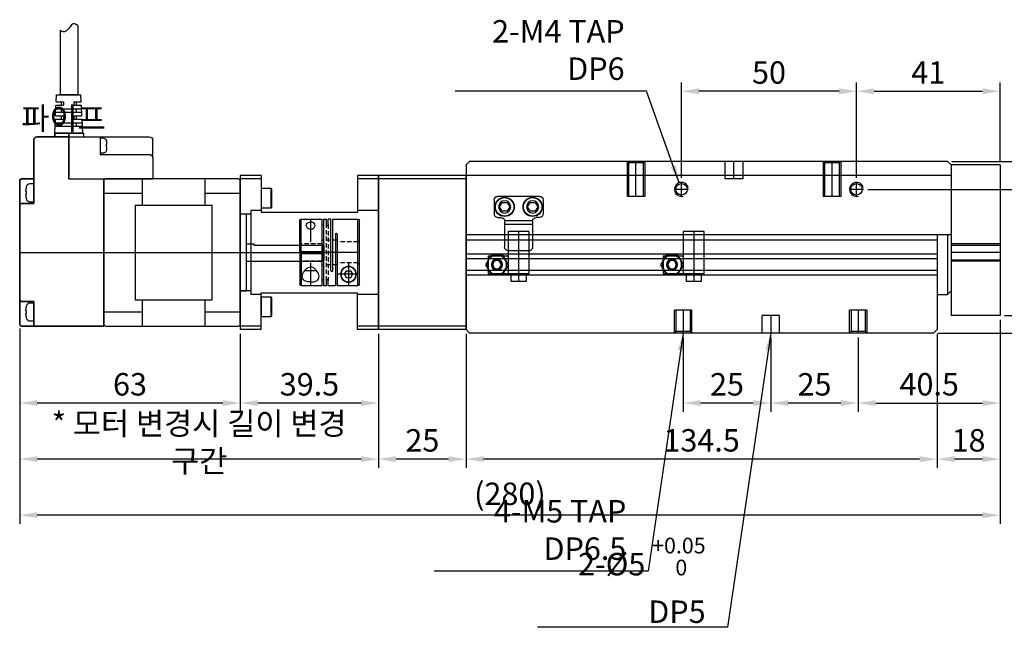
# Model space of a CAD drawing. Units: millimetres. Extents: x 0 to 10040, y 0 to 2429.
# Drawn here: x 7515 to 7796, y 855 to 1029 of the extents above; entities that cross this region are included whole.
import ezdxf
from ezdxf.lldxf.tags import DXFTag

# ---------------------------------------------------------------- set-up
doc = ezdxf.new("R2010")
doc.units = ezdxf.units.MM
doc.header["$LTSCALE"] = 10
doc.linetypes.add('HIDDEN2', pattern=[0.1875, 0.125, -0.0625])
for name, color, linetype in [('1', 1, 'CENTER'), ('2', 2, 'HIDDEN'), ('3', 6, 'PHANTOM'), ('6', 4, 'PHANTOM'), ('CENTER', 1, 'CENTER'), ('RD', 3, 'Continuous'), ('THIN', 3, 'Continuous')]:
    doc.layers.add(name, color=color, linetype=linetype)
doc.layers.add('Visible (ISO)', color=7, linetype='Continuous', lineweight=50)
doc.styles.add('KNLMECA', font='gulim.ttc', dxfattribs={"width": 0.8})
doc.styles.get("Standard").update_dxf_attribs({"font": 'gulim.ttc'})
tags = doc.linetypes.add('CENTER', pattern=[2, 1.25, -0.25, 0.25, -0.25]).pattern_tags.tags
tags[10:11] = [DXFTag(74, 4), DXFTag(75, 0), DXFTag(340, '0'), DXFTag(46, 1.0), DXFTag(50, 0.0), DXFTag(44, 0.0), DXFTag(45, 0.0)]
tags[8:9] = [DXFTag(74, 4), DXFTag(75, 0), DXFTag(340, '0'), DXFTag(46, 1.0), DXFTag(50, 0.0), DXFTag(44, 0.0), DXFTag(45, 0.0)]
tags[6:7] = [DXFTag(74, 4), DXFTag(75, 0), DXFTag(340, '0'), DXFTag(46, 1.0), DXFTag(50, 0.0), DXFTag(44, 0.0), DXFTag(45, 0.0)]
tags[4:5] = [DXFTag(74, 4), DXFTag(75, 0), DXFTag(340, '0'), DXFTag(46, 1.0), DXFTag(50, 0.0), DXFTag(44, 0.0), DXFTag(45, 0.0)]
tags = doc.linetypes.add('HIDDEN', pattern=[0.375, 0.25, -0.125]).pattern_tags.tags
tags[6:7] = [DXFTag(74, 4), DXFTag(75, 0), DXFTag(340, '0'), DXFTag(46, 1.0), DXFTag(50, 0.0), DXFTag(44, 0.0), DXFTag(45, 0.0)]
tags[4:5] = [DXFTag(74, 4), DXFTag(75, 0), DXFTag(340, '0'), DXFTag(46, 1.0), DXFTag(50, 0.0), DXFTag(44, 0.0), DXFTag(45, 0.0)]
tags = doc.linetypes.add('PHANTOM', pattern=[2.5, 1.25, -0.25, 0.25, -0.25, 0.25, -0.25]).pattern_tags.tags
tags[14:15] = [DXFTag(74, 4), DXFTag(75, 0), DXFTag(340, '0'), DXFTag(46, 1.0), DXFTag(50, 0.0), DXFTag(44, 0.0), DXFTag(45, 0.0)]
tags[12:13] = [DXFTag(74, 4), DXFTag(75, 0), DXFTag(340, '0'), DXFTag(46, 1.0), DXFTag(50, 0.0), DXFTag(44, 0.0), DXFTag(45, 0.0)]
tags[10:11] = [DXFTag(74, 4), DXFTag(75, 0), DXFTag(340, '0'), DXFTag(46, 1.0), DXFTag(50, 0.0), DXFTag(44, 0.0), DXFTag(45, 0.0)]
tags[8:9] = [DXFTag(74, 4), DXFTag(75, 0), DXFTag(340, '0'), DXFTag(46, 1.0), DXFTag(50, 0.0), DXFTag(44, 0.0), DXFTag(45, 0.0)]
tags[6:7] = [DXFTag(74, 4), DXFTag(75, 0), DXFTag(340, '0'), DXFTag(46, 1.0), DXFTag(50, 0.0), DXFTag(44, 0.0), DXFTag(45, 0.0)]
tags[4:5] = [DXFTag(74, 4), DXFTag(75, 0), DXFTag(340, '0'), DXFTag(46, 1.0), DXFTag(50, 0.0), DXFTag(44, 0.0), DXFTag(45, 0.0)]
doc.dimstyles.new('Actuator', dxfattribs={"dimtxt": 2.5, "dimasz": 2.5, "dimexe": 1.25, "dimexo": 0.625, "dimtad": 1, "dimtxsty": 'Standard', "dimcen": 2.5, "dimclrd": 115, "dimclre": 115, "dimclrt": 115, "dimadec": 0, "dimazin": 2, "dimtfac": 1, "dimtmove": 0, "dimatfit": 3, "dimfxl": 0, "dimarcsym": 0})
doc.dimstyles.new('Actuator$0', dxfattribs={"dimtxt": 2.5, "dimasz": 2.5, "dimexe": 1.25, "dimexo": 0.625, "dimtad": 1, "dimtxsty": 'Standard', "dimcen": 2.5, "dimclrd": 115, "dimclre": 115, "dimclrt": 115, "dimadec": 0, "dimazin": 2, "dimtfac": 1, "dimtmove": 0, "dimatfit": 3, "dimfxl": 0, "dimarcsym": 0})

# ---------------------------------------------------------------- blocks, each defined once
blk = doc.blocks.new('A$C24157854')
for p, q in [((0, 2.3), (0, 14.3)), ((0, 14.3), (6, 14.3)), ((6, 14.3), (6, 2.3)), ((11.7, 7.3), (6, 7.3)), ((11.7, 7.3), (11.7, 2.3)), ((11.7, 2.3), (0, 2.3)), ((0.9, 2.3), (0.9, 0)), ((0.9, 0), (5.1, 0)), ((5.1, 0), (5.1, 2.3))]:
    blk.add_line(p, q)
blk.add_circle((9.2, 4.8), 1.6)
at = {"layer": '1'}
blk.add_line((3, 14.3), (3, 0), dxfattribs=at)
at = {"layer": '2'}
blk.add_line((0, 7.8), (6, 7.8), dxfattribs=at)
blk = doc.blocks.new('A$C59509845')
for p, q in [((1, 14.5), (13, 14.5)), ((0, 13.5), (0, 9.5)), ((14, 13.5), (14, 9.5)), ((1, 8.5), (2, 8.5)), ((13, 8.5), (12, 8.5)), ((3, 7.5), (3, 0)), ((3, 7.5), (11, 7.5)), ((11, 7.5), (11, 0)), ((4, -1), (10, -1))]:
    blk.add_line(p, q)
for centre in [(3, 11.5), (11, 11.5)]:
    blk.add_circle(centre, 1.75)
for centre, start, end in [((1, 13.5), 90, 180), ((13, 13.5), 0, 90), ((1, 9.5), 180, 270), ((2, 7.5), 0, 90), ((12, 7.5), 90, 180), ((13, 9.5), 270, 0), ((4, 0), 180, 270), ((10, 0), 270, 0)]:
    blk.add_arc(centre, 1, start, end)
at = {"layer": '2'}
blk.add_line((3, 6.5), (11, 6.5), dxfattribs=at)
blk = doc.blocks.new('A$C5959A83B')
at = {"color": 0}
for p, q in [((70.36, 85.68), (70.44, 85.77)), ((70.44, 85.77), (70.85, 86.05)), ((70.85, 86.05), (71.26, 86.23)), ((71.26, 86.23), (71.64, 86.25)), ((71.64, 86.25), (71.91, 86.14)), ((71.91, 86.14), (72.16, 85.94)), ((72.16, 85.94), (72.39, 85.67)), ((72.39, 85.67), (72.62, 85.37)), ((72.62, 85.37), (72.87, 85.05)), ((72.87, 85.05), (73.18, 84.7)), ((73.18, 84.7), (73.51, 84.39)), ((73.51, 84.39), (73.86, 84.15)), ((75.21, 84.25), (75.47, 84.47)), ((73.86, 84.15), (74.22, 84.01)), ((74.22, 84.01), (74.59, 83.99)), ((74.59, 83.99), (74.9, 84.08)), ((74.9, 84.08), (75.21, 84.25))]:
    blk.add_line(p, q, dxfattribs=at)
for p, q in [((70.36, 85.68), (70.36, 66)), ((75.47, 84.47), (75.47, 66)), ((69.41, 64), (69.5, 66)), ((76.5, 66), (69.5, 66)), ((75.56, 66), (70.27, 66)), ((70.36, 66), (75.47, 66)), ((75.15, 66), (70.85, 66)), ((72.96, 66), (75.15, 66)), ((76.59, 64), (76.5, 66)), ((69.23, 60), (69.36, 63)), ((76.68, 62), (69.32, 62)), ((71.5, 63), (69.36, 63)), ((71.5, 63), (69.36, 63)), ((71.5, 64), (69.41, 64)), ((71.5, 64), (69.41, 64)), ((70.85, 64), (70.85, 63)), ((70.85, 62), (70.85, 61)), ((71.5, 64), (71.5, 63)), ((76.59, 64), (74.5, 64)), ((74.5, 64), (74.5, 63)), ((76.64, 63), (74.5, 63)), ((75.15, 64), (75.15, 63)), ((75.15, 62), (75.15, 61)), ((76.77, 60), (76.64, 63)), ((71.5, 60), (69.23, 60)), ((76.73, 61), (69.27, 61)), ((70.85, 60), (70.85, 59)), ((71.5, 60), (71.5, 59)), ((76.77, 60), (74.5, 60)), ((74.5, 60), (74.5, 59)), ((75.15, 60), (75.15, 59)), ((69, 55), (69.18, 59)), ((76.91, 57), (69.09, 57)), ((76.86, 58), (69.14, 58)), ((71.5, 59), (69.18, 59)), ((70.85, 58), (70.85, 57)), ((76.82, 59), (74.5, 59)), ((75.15, 58), (75.15, 57)), ((77, 55), (76.82, 59)), ((73, 54), (50, 54)), ((64, 54), (64, 49)), ((64, 53.6), (64, 49.4)), ((73, 55), (68.75, 55)), ((68.75, 55), (68.75, 54)), ((70.44, 55), (75.56, 55)), ((73, 53.79), (73, 54.79)), ((73, 54), (73, 42)), ((49, 48), (49, 53)), ((49, 48), (49, 42)), ((64, 49), (50, 49)), ((24, 0.5), (24, 41.5)), ((24.5, 42), (44.43, 42)), ((34, 34.5), (34, 42)), ((44.43, 42), (62.5, 42)), ((73, 42), (49, 42)), ((52, 42), (52, 34.5)), ((63, 41.5), (63, 0.5)), ((83, 40.63), (83, 35.38)), ((34, 37.94), (24, 37.94)), ((63, 37.94), (52, 37.94)), ((44.43, 34.5), (32, 34.5)), ((32, 7.5), (32, 34.5)), ((54, 34.5), (44.43, 34.5)), ((54, 34.5), (54, 7.5)), ((22.2, 10), (22.2, 32)), ((24, 32), (22.2, 32)), ((0, 19), (0, 23)), ((0, 23), (20, 23)), ((0.5, 18.5), (0.5, 23)), ((22.2, 23.5), (20, 23.5)), ((20, 23), (20, 23.5)), ((0, 19), (0.5, 18.5)), ((22.2, 18.5), (0.5, 18.5)), ((24, 10), (22.2, 10)), ((44.43, 7.5), (32, 7.5)), ((34, 0), (34, 7.5)), ((54, 7.5), (44.43, 7.5)), ((52, 7.5), (52, 0)), ((83, 6.63), (83, 1.38)), ((34, 4.06), (24, 4.06)), ((63, 4.06), (52, 4.06)), ((44.43, 0), (24.5, 0)), ((62.5, 0), (44.43, 0))]:
    blk.add_line(p, q)
at = {"lineweight": 35}
for p, q in [((70.85, 66), (72.96, 66)), ((77, 55), (73, 55)), ((73, 54), (73, 55)), ((73, 54), (73, 53)), ((73, 54), (82, 54)), ((77, 54), (77, 55)), ((73, 42), (73, 53)), ((83, 53), (83, 41.62)), ((63, 42), (63, 36.5)), ((83, 42), (86.5, 42)), ((83, 41.62), (83, 40.05)), ((83, 36.5), (83, 40.05)), ((87, 41.5), (87, 38)), ((87, 38), (87, 34.5)), ((63, 5.5), (63, 36.5)), ((83, 36.5), (83, 35)), ((83, 35), (86.5, 35)), ((87, 34.5), (87, 7.5)), ((86.5, 7), (83, 7)), ((83, 5.5), (83, 7)), ((87, 7.5), (87, 4)), ((63, 5.5), (63, 0)), ((83, 0), (83, 5.5)), ((87, 4), (87, 0.5)), ((83, 0), (63, 0)), ((86.5, 0), (83, 0))]:
    blk.add_line(p, q, dxfattribs=at)
at = {"extrusion": (1e-16, -1, 0)}
for p, q in [((62.97, 53.6), (64, 53.6)), ((62.18, 52.71), (62.18, 52.74)), ((62.18, 52.74), (62.18, 52.71)), ((62.18, 51.22), (62.18, 51.78)), ((62.18, 50.26), (62.18, 50.29)), ((64, 49.4), (62.97, 49.4))]:
    blk.add_line(p, q, dxfattribs=at)
at = {"extrusion": (-1e-16, -1, 0)}
for p, q in [((84.09, 40.63), (83, 40.63)), ((85.07, 39.51), (85.07, 39.55)), ((85.07, 39.55), (85.07, 39.51)), ((85.07, 37.65), (85.07, 38.35)), ((83, 35.38), (84.09, 35.38)), ((85.07, 36.45), (85.07, 36.49)), ((84.09, 6.63), (83, 6.63)), ((85.07, 5.51), (85.07, 5.55)), ((85.07, 5.55), (85.07, 5.51)), ((85.07, 3.65), (85.07, 4.35)), ((83, 1.38), (84.09, 1.38)), ((85.07, 2.45), (85.07, 2.49))]:
    blk.add_line(p, q, dxfattribs=at)
for centre, radius, start, end in [((50, 53), 1, 90, 180), ((62.97, 52.88), 0.72, 90, 162.8516), ((67.44, 51.5), 5.4, 162.8516, 166.6964), ((50, 48), 1, 90, 180), ((67.44, 51.5), 5.4, 193.3036, 197.1484), ((62.97, 50.12), 0.72, 197.1484, 270), ((24.5, 41.5), 0.5, 90, 180), ((62.5, 41.5), 0.5, 0, 90), ((84.09, 39.73), 0.9, 17.1484, 90), ((78.5, 38), 6.75, 13.3036, 17.1484), ((84.09, 36.28), 0.9, 270, 342.8516), ((78.5, 38), 6.75, 342.8516, 346.6964), ((84.09, 5.73), 0.9, 17.1484, 90), ((78.5, 4), 6.75, 13.3036, 17.1484), ((24.5, 0.5), 0.5, 180, 270), ((62.5, 0.5), 0.5, 270, 0), ((84.09, 2.28), 0.9, 270, 342.8516), ((78.5, 4), 6.75, 342.8516, 346.6964)]:
    blk.add_arc(centre, radius, start, end)
at = {"lineweight": 35}
for centre, radius, start, end in [((82, 53), 1, 0, 90), ((86.5, 41.5), 0.5, 0, 90), ((86.5, 34.5), 0.5, 0, 90), ((86.5, 7.5), 0.5, 270, 0), ((86.5, 0.5), 0.5, 270, 0)]:
    blk.add_arc(centre, radius, start, end, dxfattribs=at)
for points in [[(62.07, 51.91), (62.07, 52), (62.08, 52.09), (62.09, 52.18)], [(62.09, 51.79), (62.08, 51.83), (62.07, 51.87), (62.07, 51.91)], [(62.07, 51.09), (62.07, 51.13), (62.08, 51.17), (62.09, 51.21)], [(62.09, 50.82), (62.08, 50.91), (62.07, 51), (62.07, 51.09)], [(62.09, 51.79), (62.09, 51.79), (62.09, 51.79), (62.09, 51.79)], [(85.21, 38.51), (85.21, 38.62), (85.2, 38.74), (85.19, 38.86)], [(85.19, 38.36), (85.2, 38.41), (85.21, 38.46), (85.21, 38.51)], [(85.19, 38.36), (85.19, 38.36), (85.19, 38.36), (85.19, 38.36)], [(85.21, 37.49), (85.21, 37.54), (85.2, 37.59), (85.19, 37.64)], [(85.19, 37.14), (85.2, 37.26), (85.21, 37.38), (85.21, 37.49)], [(85.21, 4.51), (85.21, 4.62), (85.2, 4.74), (85.19, 4.86)], [(85.19, 4.36), (85.2, 4.41), (85.21, 4.46), (85.21, 4.51)], [(85.19, 4.36), (85.19, 4.36), (85.19, 4.36), (85.19, 4.36)], [(85.21, 3.49), (85.21, 3.54), (85.2, 3.59), (85.19, 3.64)], [(85.19, 3.14), (85.2, 3.26), (85.21, 3.38), (85.21, 3.49)]]:
    blk.add_open_spline(points, degree=3)
for points, knots in [([(62.09, 52.18), (62.11, 52.34), (62.14, 52.5), (62.18, 52.68), (62.18, 52.69), (62.18, 52.71)], [13.8531969, 13.8531969, 13.8531969, 13.8531969, 14.2229385, 14.2229385, 14.2648685, 14.2648685, 14.2648685, 14.2648685]), ([(62.18, 51.78), (62.18, 51.78), (62.18, 51.78), (62.14, 51.78), (62.11, 51.78), (62.09, 51.79)], [12.3533968, 12.3533968, 12.3533968, 12.3533968, 12.3953268, 12.3953268, 12.7650683, 12.7650683, 12.7650683, 12.7650683]), ([(62.09, 51.79), (62.11, 51.78), (62.14, 51.78), (62.18, 51.78), (62.18, 51.78), (62.18, 51.78)], [13.8531969, 13.8531969, 13.8531969, 13.8531969, 14.2229385, 14.2229385, 14.2637577, 14.2637577, 14.2637577, 14.2637577]), ([(62.09, 51.21), (62.11, 51.22), (62.14, 51.22), (62.18, 51.22), (62.18, 51.22), (62.18, 51.22)], [13.8531969, 13.8531969, 13.8531969, 13.8531969, 14.2229385, 14.2229385, 14.2648685, 14.2648685, 14.2648685, 14.2648685]), ([(62.18, 50.29), (62.18, 50.31), (62.18, 50.32), (62.14, 50.5), (62.11, 50.66), (62.09, 50.82)], [12.3533968, 12.3533968, 12.3533968, 12.3533968, 12.3953268, 12.3953268, 12.7650683, 12.7650683, 12.7650683, 12.7650683]), ([(85.19, 38.86), (85.16, 39.05), (85.13, 39.25), (85.08, 39.47), (85.07, 39.49), (85.07, 39.51)], [13.8531969, 13.8531969, 13.8531969, 13.8531969, 14.2229385, 14.2229385, 14.2648685, 14.2648685, 14.2648685, 14.2648685]), ([(85.07, 38.35), (85.07, 38.35), (85.08, 38.35), (85.13, 38.35), (85.16, 38.36), (85.19, 38.36)], [12.3533968, 12.3533968, 12.3533968, 12.3533968, 12.3953268, 12.3953268, 12.7650683, 12.7650683, 12.7650683, 12.7650683]), ([(85.19, 38.36), (85.16, 38.36), (85.13, 38.35), (85.08, 38.35), (85.07, 38.35), (85.07, 38.35)], [13.8531969, 13.8531969, 13.8531969, 13.8531969, 14.2229385, 14.2229385, 14.2637577, 14.2637577, 14.2637577, 14.2637577]), ([(85.19, 37.64), (85.16, 37.64), (85.13, 37.65), (85.08, 37.65), (85.07, 37.65), (85.07, 37.65)], [13.8531969, 13.8531969, 13.8531969, 13.8531969, 14.2229385, 14.2229385, 14.2648685, 14.2648685, 14.2648685, 14.2648685]), ([(85.07, 36.49), (85.07, 36.51), (85.08, 36.53), (85.13, 36.75), (85.16, 36.95), (85.19, 37.14)], [12.3533968, 12.3533968, 12.3533968, 12.3533968, 12.3953268, 12.3953268, 12.7650683, 12.7650683, 12.7650683, 12.7650683]), ([(85.19, 4.86), (85.16, 5.05), (85.13, 5.25), (85.08, 5.47), (85.07, 5.49), (85.07, 5.51)], [13.8531969, 13.8531969, 13.8531969, 13.8531969, 14.2229385, 14.2229385, 14.2648685, 14.2648685, 14.2648685, 14.2648685]), ([(85.07, 4.35), (85.07, 4.35), (85.08, 4.35), (85.13, 4.35), (85.16, 4.36), (85.19, 4.36)], [12.3533968, 12.3533968, 12.3533968, 12.3533968, 12.3953268, 12.3953268, 12.7650683, 12.7650683, 12.7650683, 12.7650683]), ([(85.19, 4.36), (85.16, 4.36), (85.13, 4.35), (85.08, 4.35), (85.07, 4.35), (85.07, 4.35)], [13.8531969, 13.8531969, 13.8531969, 13.8531969, 14.2229385, 14.2229385, 14.2637577, 14.2637577, 14.2637577, 14.2637577]), ([(85.19, 3.64), (85.16, 3.64), (85.13, 3.65), (85.08, 3.65), (85.07, 3.65), (85.07, 3.65)], [13.8531969, 13.8531969, 13.8531969, 13.8531969, 14.2229385, 14.2229385, 14.2648685, 14.2648685, 14.2648685, 14.2648685]), ([(85.07, 2.49), (85.07, 2.51), (85.08, 2.53), (85.13, 2.75), (85.16, 2.95), (85.19, 3.14)], [12.3533968, 12.3533968, 12.3533968, 12.3533968, 12.3953268, 12.3953268, 12.7650683, 12.7650683, 12.7650683, 12.7650683])]:
    blk.add_open_spline(points, degree=3, knots=knots)
at = {"layer": '1'}
blk.add_line((87, 21), (0, 21), dxfattribs=at)
at = {"layer": 'Visible (ISO)', "lineweight": 35}
blk.add_line((69.06, 55), (76.94, 55), dxfattribs=at)
blk.add_line((69.06, 55), (76.94, 55), dxfattribs=at)
blk = doc.blocks.new('A$C2B172204')
at = {"layer": '2', "linetype": 'HIDDEN2'}
for p, q in [((2.4, 12.5), (2, 12.9)), ((2.4, 12.5), (8.31, 12.5)), ((8.31, 13), (12.69, 13)), ((12.69, 12), (18.6, 12)), ((18.6, 12), (19, 12.4)), ((2.4, 6.5), (2, 6.1)), ((2.4, 6.5), (8.31, 6.5)), ((8.31, 6), (12.69, 6)), ((12.69, 7), (18.6, 7)), ((18.6, 7), (19, 6.6))]:
    blk.add_line(p, q, dxfattribs=at)
at = {"layer": '2'}
for p, q in [((19, 9.8), (18.7, 9.8)), ((18.7, 9.2), (19, 9.2))]:
    blk.add_line(p, q, dxfattribs=at)
at = {"layer": '3'}
for p, q in [((2, 0.4), (2, 18.65)), ((9.61, 19), (2.4, 19)), ((2.4, 0), (2.4, 19)), ((9.61, 4.25), (9.61, 19)), ((10.11, 4.25), (10.11, 19)), ((10.11, 19), (10.89, 19)), ((10.89, 17.43), (10.89, 19)), ((11.39, 17.43), (11.39, 19)), ((12.19, 19), (11.39, 19)), ((12.19, 19), (12.19, 0)), ((12.69, 19), (12.69, 9.8)), ((18.6, 19), (12.7, 19)), ((18.6, 9.8), (18.6, 19)), ((19, 9.8), (19, 18.65)), ((8.31, 14.75), (8.31, 0)), ((8.81, 14.75), (8.81, 0)), ((18.7, 9.8), (12.69, 9.8)), ((12.69, 9.2), (12.69, 0)), ((18.7, 9.2), (12.69, 9.2)), ((18.6, 9.2), (18.6, 0)), ((19, 9.2), (19, 0.35)), ((14.17, 4.22), (17.63, 4.22)), ((10.89, 0), (10.89, 1.57)), ((11.39, 0), (11.39, 1.57)), ((2.4, 0), (8.31, 0)), ((8.81, 0), (10.9, 0)), ((11.4, 0), (12.19, 0)), ((12.69, 0), (18.6, 0))]:
    blk.add_line(p, q, dxfattribs=at)
at = {"layer": '3', "linetype": 'HIDDEN2'}
for p, q in [((10.89, 17.48), (10.89, 1.52)), ((11.39, 1.52), (11.39, 17.48))]:
    blk.add_line(p, q, dxfattribs=at)
at = {"layer": '3'}
blk.add_lwpolyline([(5.68, 2.25), (6.25, 3.25), (5.68, 4.25), (4.52, 4.25), (3.95, 3.25), (4.52, 2.25)], close=True, dxfattribs=at)
for radius in [2.25, 2.15]:
    blk.add_circle((5.1, 3.25), radius, dxfattribs=at)
for centre, radius, start, end in [((2.4, 18.6), 0.4, 90, 180), ((11.14, 17.38), 0.25, 180, 0), ((12.44, 17.38), 0.25, 180, 0), ((18.6, 18.6), 0.4, 0, 90), ((8.56, 14.75), 0.25, 0, 180), ((9.86, 4.25), 0.25, 179.9773, 0.0227), ((2.4, 0.4), 0.4, 180, 270), ((11.14, 1.57), 0.25, 0, 180), ((12.44, 1.57), 0.25, 0, 180), ((18.6, 0.4), 0.4, 270, 0)]:
    blk.add_arc(centre, radius, start, end, dxfattribs=at)
for points, knots in [([(15.9, 16.08), (15.74, 16.08), (15.58, 16.12), (15.28, 16.25), (15.14, 16.36), (14.81, 16.69), (14.69, 16.95), (14.63, 17.43), (14.69, 17.66), (15.09, 18.01), (15.43, 18.13), (15.84, 18.15), (15.87, 18.15), (15.9, 18.15)], [0.2595979, 0.2595979, 0.2595979, 0.2595979, 0.3125, 0.3125, 0.375, 0.375, 0.5, 0.5, 0.625, 0.625, 0.75, 0.75, 0.7600462, 0.7600462, 0.7600462, 0.7600462]), ([(15.9, 16.08), (16.06, 16.08), (16.22, 16.12), (16.52, 16.25), (16.66, 16.36), (16.99, 16.69), (17.11, 16.95), (17.17, 17.43), (17.11, 17.66), (16.71, 18.01), (16.37, 18.13), (15.96, 18.15), (15.93, 18.15), (15.9, 18.15)], [0.2595979, 0.2595979, 0.2595979, 0.2595979, 0.3125, 0.3125, 0.375, 0.375, 0.5, 0.5, 0.625, 0.625, 0.75, 0.75, 0.7600462, 0.7600462, 0.7600462, 0.7600462]), ([(15.9, 1.07), (15.78, 1.07), (15.66, 1.08), (14.79, 1.13), (14.15, 1.32), (13.49, 2), (13.44, 2.46), (13.69, 3.47), (13.98, 4.02), (14.62, 4.78), (14.87, 5.02), (15.4, 5.32), (15.65, 5.39), (15.9, 5.39)], [0.2296584, 0.2296584, 0.2296584, 0.2296584, 0.25, 0.25, 0.375, 0.375, 0.5, 0.5, 0.625, 0.625, 0.6875, 0.6875, 0.7293642, 0.7293642, 0.7293642, 0.7293642]), ([(15.9, 1.07), (16.02, 1.07), (16.14, 1.08), (17.01, 1.13), (17.65, 1.32), (18.31, 2), (18.36, 2.46), (18.11, 3.47), (17.82, 4.02), (17.18, 4.78), (16.93, 5.02), (16.4, 5.32), (16.15, 5.39), (15.9, 5.39)], [0.2296584, 0.2296584, 0.2296584, 0.2296584, 0.25, 0.25, 0.375, 0.375, 0.5, 0.5, 0.625, 0.625, 0.6875, 0.6875, 0.7293642, 0.7293642, 0.7293642, 0.7293642])]:
    blk.add_open_spline(points, degree=3, knots=knots, dxfattribs=at)
at = {"layer": 'CENTER', "linetype": 'CENTER'}
for p, q in [((15.9, 19), (15.9, 12.5)), ((2, 9.5), (19, 9.5)), ((5.1, 6.5), (5.1, 0)), ((15.9, 6.5), (15.9, 0)), ((2.4, 3.25), (8.31, 3.25))]:
    blk.add_line(p, q, dxfattribs=at)
blk = doc.blocks.new('A$C550A750C')
for p, q in [((2.75, 6.35), (0, 4.76)), ((5.5, 4.76), (2.75, 6.35)), ((0, 4.76), (0, 1.59)), ((5.5, 1.59), (5.5, 4.76)), ((0, 1.59), (2.75, 0)), ((2.75, 0), (5.5, 1.59))]:
    blk.add_line(p, q)
for radius in [2.75, 1.21]:
    blk.add_circle((2.75, 3.18), radius)
at = {"layer": 'RD'}
blk.add_circle((2.75, 3.18), 1.5, dxfattribs=at)
blk = doc.blocks.new('*D191')
at = {"color": 115, "linetype": 'ByBlock', "lineweight": -2}
for p, q in [((7794.6, 942.86), (7794.6, 916.61)), ((7754.1, 937.86), (7754.1, 916.61)), ((7759.1, 919.11), (7789.6, 919.11))]:
    blk.add_line(p, q, dxfattribs=at)
at = {"color": 115}
for points in [[(7759.1, 919.95), (7759.1, 918.28), (7754.1, 919.11)], [(7789.6, 919.95), (7789.6, 918.28), (7794.6, 919.11)]]:
    blk.add_solid(points, dxfattribs=at)
at = {"layer": 'Defpoints', "color": 0}
for p in [(7794.6, 944.11), (7754.1, 939.11), (7794.6, 919.11)]:
    blk.add_point(p, dxfattribs=at)
at = {"color": 115, "insert": (7774.35, 923.65), "char_height": 6.4, "width": 13.6653, "attachment_point": 5, "style": 'KNLMECA'}
blk.add_mtext('40.5', dxfattribs=at)
blk = doc.blocks.new('*D192')
at = {"color": 115, "linetype": 'ByBlock', "lineweight": -2}
for p, q in [((7729.1, 937.86), (7729.1, 916.61)), ((7754.1, 937.86), (7754.1, 916.61)), ((7749.1, 919.11), (7734.1, 919.11))]:
    blk.add_line(p, q, dxfattribs=at)
at = {"color": 115}
for points in [[(7734.1, 919.95), (7734.1, 918.28), (7729.1, 919.11)], [(7749.1, 919.95), (7749.1, 918.28), (7754.1, 919.11)]]:
    blk.add_solid(points, dxfattribs=at)
at = {"layer": 'Defpoints', "color": 0}
for p in [(7729.1, 939.11), (7754.1, 939.11), (7729.1, 919.11)]:
    blk.add_point(p, dxfattribs=at)
at = {"color": 115, "insert": (7741.6, 923.64), "char_height": 6.4, "width": 7.1731, "attachment_point": 5, "style": 'KNLMECA'}
blk.add_mtext('25', dxfattribs=at)
blk = doc.blocks.new('*D193')
at = {"color": 115, "linetype": 'ByBlock', "lineweight": -2}
for p, q in [((7704.1, 937.86), (7704.1, 916.61)), ((7729.1, 937.86), (7729.1, 916.61)), ((7724.1, 919.11), (7709.1, 919.11))]:
    blk.add_line(p, q, dxfattribs=at)
at = {"color": 115}
for points in [[(7709.1, 919.95), (7709.1, 918.28), (7704.1, 919.11)], [(7724.1, 919.95), (7724.1, 918.28), (7729.1, 919.11)]]:
    blk.add_solid(points, dxfattribs=at)
at = {"layer": 'Defpoints', "color": 0}
for p in [(7704.1, 939.11), (7729.1, 939.11), (7704.1, 919.11)]:
    blk.add_point(p, dxfattribs=at)
at = {"color": 115, "insert": (7716.6, 923.64), "char_height": 6.4, "width": 7.1731, "attachment_point": 5, "style": 'KNLMECA'}
blk.add_mtext('25', dxfattribs=at)
blk = doc.blocks.new('*D194')
at = {"color": 115, "linetype": 'ByBlock', "lineweight": -2}
for p, q in [((7794.6, 942.86), (7794.6, 900.61)), ((7776.6, 938.86), (7776.6, 900.61)), ((7789.6, 903.11), (7781.6, 903.11))]:
    blk.add_line(p, q, dxfattribs=at)
at = {"color": 115}
for points in [[(7781.6, 903.95), (7781.6, 902.28), (7776.6, 903.11)], [(7789.6, 903.95), (7789.6, 902.28), (7794.6, 903.11)]]:
    blk.add_solid(points, dxfattribs=at)
at = {"layer": 'Defpoints', "color": 0}
for p in [(7794.6, 944.11), (7776.6, 940.11), (7776.6, 903.11)]:
    blk.add_point(p, dxfattribs=at)
at = {"color": 115, "insert": (7785.6, 907.65), "char_height": 6.4, "width": 6.6918, "attachment_point": 5, "style": 'KNLMECA'}
blk.add_mtext('18', dxfattribs=at)
blk = doc.blocks.new('*D195')
at = {"color": 115, "linetype": 'ByBlock', "lineweight": -2}
for p, q in [((7642.1, 938.86), (7642.1, 900.61)), ((7776.6, 938.86), (7776.6, 900.61)), ((7771.6, 903.11), (7647.1, 903.11))]:
    blk.add_line(p, q, dxfattribs=at)
at = {"color": 115}
for points in [[(7647.1, 903.95), (7647.1, 902.28), (7642.1, 903.11)], [(7771.6, 903.95), (7771.6, 902.28), (7776.6, 903.11)]]:
    blk.add_solid(points, dxfattribs=at)
at = {"layer": 'Defpoints', "color": 0}
for p in [(7642.1, 940.11), (7776.6, 940.11), (7642.1, 903.11)]:
    blk.add_point(p, dxfattribs=at)
at = {"color": 115, "insert": (7709.35, 907.65), "char_height": 6.4, "width": 16.9626, "attachment_point": 5, "style": 'KNLMECA'}
blk.add_mtext('134.5', dxfattribs=at)
blk = doc.blocks.new('*D196')
at = {"color": 115, "linetype": 'ByBlock', "lineweight": -2}
for p, q in [((7577.6, 938.86), (7577.6, 916.61)), ((7617.1, 938.86), (7617.1, 916.61)), ((7612.1, 919.11), (7582.6, 919.11))]:
    blk.add_line(p, q, dxfattribs=at)
at = {"color": 115}
for points in [[(7582.6, 919.95), (7582.6, 918.28), (7577.6, 919.11)], [(7612.1, 919.95), (7612.1, 918.28), (7617.1, 919.11)]]:
    blk.add_solid(points, dxfattribs=at)
at = {"layer": 'Defpoints', "color": 0}
for p in [(7577.6, 940.11), (7617.1, 940.11), (7577.6, 919.11)]:
    blk.add_point(p, dxfattribs=at)
at = {"color": 115, "insert": (7597.35, 923.64), "char_height": 6.4, "width": 13.5168, "attachment_point": 5, "style": 'KNLMECA'}
blk.add_mtext('39.5', dxfattribs=at)
blk = doc.blocks.new('*D197')
at = {"color": 115, "linetype": 'ByBlock', "lineweight": -2}
for p, q in [((7514.6, 940.36), (7514.6, 916.61)), ((7577.6, 938.86), (7577.6, 916.61)), ((7572.6, 919.11), (7519.6, 919.11))]:
    blk.add_line(p, q, dxfattribs=at)
at = {"color": 115}
for points in [[(7519.6, 919.95), (7519.6, 918.28), (7514.6, 919.11)], [(7572.6, 919.95), (7572.6, 918.28), (7577.6, 919.11)]]:
    blk.add_solid(points, dxfattribs=at)
at = {"layer": 'Defpoints', "color": 0}
for p in [(7514.6, 941.61), (7577.6, 940.11), (7514.6, 919.11)]:
    blk.add_point(p, dxfattribs=at)
at = {"color": 115, "insert": (7546.1, 923.64), "char_height": 6.4, "width": 7.1731, "attachment_point": 5, "style": 'KNLMECA'}
blk.add_mtext('63', dxfattribs=at)
blk = doc.blocks.new('*D198')
at = {"color": 115, "linetype": 'ByBlock', "lineweight": -2}
for p, q in [((7617.1, 938.86), (7617.1, 900.61)), ((7642.1, 938.86), (7642.1, 900.61)), ((7637.1, 903.11), (7622.1, 903.11))]:
    blk.add_line(p, q, dxfattribs=at)
at = {"color": 115}
for points in [[(7622.1, 903.95), (7622.1, 902.28), (7617.1, 903.11)], [(7637.1, 903.95), (7637.1, 902.28), (7642.1, 903.11)]]:
    blk.add_solid(points, dxfattribs=at)
at = {"layer": 'Defpoints', "color": 0}
for p in [(7617.1, 940.11), (7642.1, 940.11), (7617.1, 903.11)]:
    blk.add_point(p, dxfattribs=at)
at = {"color": 115, "insert": (7629.6, 907.64), "char_height": 6.4, "width": 7.1731, "attachment_point": 5, "style": 'KNLMECA'}
blk.add_mtext('25', dxfattribs=at)
blk = doc.blocks.new('*D199')
at = {"color": 115, "linetype": 'ByBlock', "lineweight": -2}
for p, q in [((7794.6, 942.86), (7794.6, 884.61)), ((7514.6, 940.36), (7514.6, 884.61)), ((7789.6, 887.11), (7519.6, 887.11))]:
    blk.add_line(p, q, dxfattribs=at)
at = {"color": 115}
for points in [[(7519.6, 887.95), (7519.6, 886.28), (7514.6, 887.11)], [(7789.6, 887.95), (7789.6, 886.28), (7794.6, 887.11)]]:
    blk.add_solid(points, dxfattribs=at)
at = {"layer": 'Defpoints', "color": 0}
for p in [(7794.6, 944.11), (7514.6, 941.61), (7514.6, 887.11)]:
    blk.add_point(p, dxfattribs=at)
at = {"color": 115, "insert": (7654.6, 892.39), "char_height": 6.4, "width": 15.8054, "attachment_point": 5, "style": 'KNLMECA'}
blk.add_mtext('(280)', dxfattribs=at)
blk = doc.blocks.new('*D200')
at = {"color": 115, "linetype": 'ByBlock', "lineweight": -2}
for p, q in [((7514.6, 940.36), (7514.6, 900.61)), ((7617.1, 938.86), (7617.1, 900.61)), ((7612.1, 903.11), (7519.6, 903.11))]:
    blk.add_line(p, q, dxfattribs=at)
at = {"color": 115}
for points in [[(7519.6, 903.95), (7519.6, 902.28), (7514.6, 903.11)], [(7612.1, 903.95), (7612.1, 902.28), (7617.1, 903.11)]]:
    blk.add_solid(points, dxfattribs=at)
at = {"layer": 'Defpoints', "color": 0}
for p in [(7514.6, 941.61), (7617.1, 940.11), (7514.6, 903.11)]:
    blk.add_point(p, dxfattribs=at)
at = {"color": 115, "insert": (7565.85, 907.93), "char_height": 6.4, "width": 90.8595, "attachment_point": 5, "style": 'KNLMECA'}
blk.add_mtext('{\\C2;* 모터 변경시 길이 변경 구간}', dxfattribs=at)
blk = doc.blocks.new('*D201')
at = {"color": 115, "linetype": 'ByBlock', "lineweight": -2}
for p, q in [((7830.6, 949.11), (7830.6, 954.11)), ((7795.85, 944.11), (7833.1, 944.11)), ((7830.6, 944.11), (7830.6, 939.11)), ((7776.85, 939.11), (7833.1, 939.11)), ((7830.6, 934.11), (7830.6, 923.41))]:
    blk.add_line(p, q, dxfattribs=at)
at = {"color": 115}
for points in [[(7829.77, 949.11), (7831.43, 949.11), (7830.6, 944.11)], [(7829.77, 934.11), (7831.43, 934.11), (7830.6, 939.11)]]:
    blk.add_solid(points, dxfattribs=at)
at = {"layer": 'Defpoints', "color": 0}
for p in [(7794.6, 944.11), (7775.6, 939.11), (7830.6, 939.11)]:
    blk.add_point(p, dxfattribs=at)
at = {"color": 115, "insert": (7826.07, 926.26), "char_height": 6.4, "width": 3.1949, "attachment_point": 5, "rotation": 90, "style": 'KNLMECA'}
blk.add_mtext('5', dxfattribs=at)
blk = doc.blocks.new('*D202')
at = {"color": 115, "linetype": 'ByBlock', "lineweight": -2}
for p, q in [((7780.85, 988.11), (7833.1, 988.11)), ((7830.6, 949.11), (7830.6, 983.11)), ((7795.85, 944.11), (7833.1, 944.11))]:
    blk.add_line(p, q, dxfattribs=at)
at = {"color": 115}
for points in [[(7829.77, 983.11), (7831.43, 983.11), (7830.6, 988.11)], [(7829.77, 949.11), (7831.43, 949.11), (7830.6, 944.11)]]:
    blk.add_solid(points, dxfattribs=at)
at = {"layer": 'Defpoints', "color": 0}
for p in [(7779.6, 988.11), (7830.6, 988.11), (7794.6, 944.11)]:
    blk.add_point(p, dxfattribs=at)
at = {"color": 115, "insert": (7826.07, 966.11), "char_height": 6.4, "width": 7.593, "attachment_point": 5, "rotation": 90, "style": 'KNLMECA'}
blk.add_mtext('44', dxfattribs=at)
blk = doc.blocks.new('*D203')
at = {"color": 115, "linetype": 'ByBlock', "lineweight": -2}
for p, q in [((7814.6, 993.11), (7814.6, 998.11)), ((7780.85, 988.11), (7817.1, 988.11)), ((7814.6, 980.11), (7814.6, 988.11)), ((7756.85, 980.11), (7817.1, 980.11)), ((7814.6, 975.11), (7814.6, 970.11))]:
    blk.add_line(p, q, dxfattribs=at)
at = {"color": 115}
for points in [[(7813.77, 993.11), (7815.43, 993.11), (7814.6, 988.11)], [(7813.77, 975.11), (7815.43, 975.11), (7814.6, 980.11)]]:
    blk.add_solid(points, dxfattribs=at)
at = {"layer": 'Defpoints', "color": 0}
for p in [(7779.6, 988.11), (7814.6, 988.11), (7755.6, 980.11)]:
    blk.add_point(p, dxfattribs=at)
at = {"color": 115, "insert": (7810.07, 984.11), "char_height": 6.4, "width": 3.2973, "attachment_point": 5, "rotation": 90, "style": 'KNLMECA'}
blk.add_mtext('8', dxfattribs=at)
blk = doc.blocks.new('*D204')
at = {"color": 115, "linetype": 'ByBlock', "lineweight": -2}
for p, q in [((7753.6, 983.36), (7753.6, 1010.61)), ((7794.6, 987.86), (7794.6, 1010.61)), ((7758.6, 1008.11), (7789.6, 1008.11))]:
    blk.add_line(p, q, dxfattribs=at)
at = {"color": 115}
for points in [[(7758.6, 1008.95), (7758.6, 1007.28), (7753.6, 1008.11)], [(7789.6, 1008.95), (7789.6, 1007.28), (7794.6, 1008.11)]]:
    blk.add_solid(points, dxfattribs=at)
at = {"layer": 'Defpoints', "color": 0}
for p in [(7794.6, 1008.11), (7794.6, 986.61), (7753.6, 982.11)]:
    blk.add_point(p, dxfattribs=at)
at = {"color": 115, "insert": (7774.1, 1012.65), "char_height": 6.4, "width": 6.0672, "attachment_point": 5, "style": 'KNLMECA'}
blk.add_mtext('41', dxfattribs=at)
blk = doc.blocks.new('*D205')
at = {"color": 115, "linetype": 'ByBlock', "lineweight": -2}
for p, q in [((7703.6, 983.36), (7703.6, 1010.61)), ((7753.6, 983.36), (7753.6, 1010.61)), ((7748.6, 1008.11), (7708.6, 1008.11))]:
    blk.add_line(p, q, dxfattribs=at)
at = {"color": 115}
for points in [[(7708.6, 1008.95), (7708.6, 1007.28), (7703.6, 1008.11)], [(7748.6, 1008.95), (7748.6, 1007.28), (7753.6, 1008.11)]]:
    blk.add_solid(points, dxfattribs=at)
at = {"layer": 'Defpoints', "color": 0}
for p in [(7703.6, 1008.11), (7703.6, 982.11), (7753.6, 982.11)]:
    blk.add_point(p, dxfattribs=at)
at = {"color": 115, "insert": (7728.6, 1012.64), "char_height": 6.4, "width": 7.1987, "attachment_point": 5, "style": 'KNLMECA'}
blk.add_mtext('50', dxfattribs=at)

msp = doc.modelspace()

# ---------------------------------------------------------------- linework, layer by layer
for p, q in [((7643.1004, 988.112), (7642.1004, 987.112)), ((7642.1004, 987.112), (7642.1004, 967.112)), ((7779.6004, 988.112), (7643.1004, 988.112)), ((7780.6004, 987.112), (7779.6004, 988.112)), ((7794.6004, 987.112), (7780.6004, 987.112)), ((7780.6004, 987.112), (7780.6004, 944.112)), ((7780.6004, 987.112), (7780.6004, 967.112)), ((7794.6004, 987.112), (7794.6004, 944.112)), ((7577.6004, 984.112), (7577.6004, 940.112)), ((7583.6004, 984.112), (7577.6004, 984.112)), ((7583.6004, 983.112), (7577.6004, 983.112)), ((7583.6004, 984.112), (7583.6004, 973.612)), ((7617.1004, 984.112), (7611.1004, 984.112)), ((7611.1004, 984.112), (7611.1004, 973.612)), ((7617.1004, 983.112), (7611.1004, 983.112)), ((7617.1004, 984.112), (7617.1004, 940.112)), ((7642.1004, 984.112), (7617.1004, 984.112)), ((7617.1004, 940.112), (7617.1004, 984.112)), ((7642.1004, 983.112), (7617.1004, 983.112)), ((7642.1004, 940.112), (7642.1004, 984.112)), ((7780.6004, 984.112), (7642.1004, 984.112)), ((7586.4004, 974.862), (7586.4004, 980.362)), ((7583.6004, 973.612), (7611.1004, 973.612)), ((7780.6004, 973.112), (7780.6004, 951.112)), ((7642.1004, 967.112), (7642.1004, 940.112)), ((7776.6004, 967.112), (7642.1004, 967.112)), ((7780.6004, 967.112), (7642.1004, 967.112)), ((7776.6004, 965.612), (7642.1004, 965.612)), ((7776.6004, 967.112), (7776.6004, 940.112)), ((7779.6004, 967.112), (7779.6004, 950.112)), ((7776.6004, 960.312), (7642.1004, 960.312)), ((7776.6004, 956.912), (7642.1004, 956.912)), ((7583.6004, 940.112), (7583.6004, 950.612)), ((7583.6004, 950.612), (7611.1004, 950.612)), ((7611.1004, 940.112), (7611.1004, 950.612)), ((7779.6004, 950.112), (7780.6004, 951.112)), ((7586.4004, 943.862), (7586.4004, 949.362)), ((7776.6004, 950.112), (7779.6004, 950.112)), ((7794.6004, 944.112), (7780.6004, 944.112)), ((7583.6004, 941.112), (7577.6004, 941.112)), ((7583.6004, 940.112), (7577.6004, 940.112)), ((7617.1004, 941.112), (7611.1004, 941.112)), ((7617.1004, 940.112), (7611.1004, 940.112)), ((7642.1004, 941.112), (7617.1004, 941.112)), ((7642.1004, 940.112), (7617.1004, 940.112)), ((7642.1004, 940.112), (7643.1004, 939.112)), ((7775.6004, 939.112), (7776.6004, 940.112)), ((7775.6004, 939.112), (7643.1004, 939.112))]:
    msp.add_line(p, q)
for points in [[(7583.6004, 974.862), (7586.4004, 974.862), (7586.6004, 974.9774), (7586.6004, 980.2465), (7586.4004, 980.362), (7583.6004, 980.362), (7583.6004, 974.862)], [(7653.8221, 973.862), (7652.3787, 973.862), (7651.657, 975.112), (7652.3787, 976.362), (7653.8221, 976.362), (7654.5438, 975.112), (7653.8221, 973.862)], [(7661.8221, 973.862), (7660.3787, 973.862), (7659.657, 975.112), (7660.3787, 976.362), (7661.8221, 976.362), (7662.5438, 975.112), (7661.8221, 973.862)], [(7583.6004, 943.862), (7586.4004, 943.862), (7586.6004, 943.9774), (7586.6004, 949.2465), (7586.4004, 949.362), (7583.6004, 949.362), (7583.6004, 943.862)]]:
    msp.add_lwpolyline(points)
for centre, radius in [((7703.6004, 980.112), 1.6392), ((7753.6004, 980.112), 1.6392), ((7653.1004, 975.112), 2.75), ((7653.1004, 975.112), 2.6345), ((7661.1004, 975.112), 2.75), ((7661.1004, 975.112), 2.6345)]:
    msp.add_circle(centre, radius)
at = {"layer": '1'}
for p, q in [((7690.6004, 978.112), (7690.6004, 988.112)), ((7718.6004, 983.112), (7718.6004, 988.112)), ((7746.6004, 978.112), (7746.6004, 988.112)), ((7703.6004, 978.112), (7703.6004, 982.112)), ((7753.6004, 978.112), (7753.6004, 982.112)), ((7705.6004, 980.112), (7701.6004, 980.112)), ((7755.6004, 980.112), (7751.6004, 980.112)), ((7794.6004, 962.112), (7780.6004, 962.112)), ((7704.1004, 945.612), (7704.1004, 939.112)), ((7754.1004, 945.612), (7754.1004, 939.112)), ((7729.1004, 944.112), (7729.1004, 939.112))]:
    msp.add_line(p, q, dxfattribs=at)
at = {"layer": '2'}
for p, q in [((7692.6674, 987.679), (7688.5334, 987.679)), ((7716.1004, 983.112), (7716.1004, 988.112)), ((7721.1004, 988.112), (7721.1004, 983.112)), ((7748.6674, 987.679), (7744.5334, 987.679)), ((7721.1004, 983.112), (7716.1004, 983.112)), ((7693.1004, 978.112), (7688.1004, 978.112)), ((7749.1004, 978.112), (7744.1004, 978.112)), ((7577.6004, 973.112), (7580.6004, 973.112)), ((7580.6004, 974.112), (7580.6004, 950.112)), ((7583.6004, 974.112), (7580.6004, 974.112)), ((7617.1004, 974.112), (7611.1004, 974.112)), ((7794.6004, 964.612), (7780.6004, 964.612)), ((7780.6004, 964.179), (7794.6004, 964.179)), ((7776.6004, 961.612), (7642.1004, 961.612)), ((7780.6004, 960.045), (7794.6004, 960.045)), ((7794.6004, 959.612), (7780.6004, 959.612)), ((7776.6004, 955.612), (7642.1004, 955.612)), ((7580.6004, 951.112), (7577.6004, 951.112)), ((7583.6004, 950.112), (7580.6004, 950.112)), ((7617.1004, 950.112), (7611.1004, 950.112)), ((7706.6004, 945.612), (7701.6004, 945.612)), ((7701.6004, 939.112), (7701.6004, 945.612)), ((7702.0334, 945.612), (7702.0334, 939.545)), ((7706.1674, 939.545), (7706.1674, 945.612)), ((7706.6004, 939.112), (7706.6004, 945.612)), ((7756.6004, 945.612), (7751.6004, 945.612)), ((7751.6004, 939.112), (7751.6004, 945.612)), ((7752.0334, 945.612), (7752.0334, 939.545)), ((7756.1674, 939.545), (7756.1674, 945.612)), ((7756.6004, 939.112), (7756.6004, 945.612)), ((7726.6004, 939.112), (7726.6004, 944.112)), ((7731.6004, 944.112), (7726.6004, 944.112)), ((7731.6004, 939.112), (7731.6004, 944.112)), ((7702.0334, 939.545), (7701.6004, 939.112)), ((7706.1674, 939.545), (7702.0334, 939.545)), ((7706.6004, 939.112), (7706.1674, 939.545)), ((7752.0334, 939.545), (7751.6004, 939.112)), ((7756.1674, 939.545), (7752.0334, 939.545)), ((7756.6004, 939.112), (7756.1674, 939.545))]:
    msp.add_line(p, q, dxfattribs=at)
for points in [[(7688.5334, 978.112), (7688.5334, 987.679), (7688.1004, 988.112)], [(7688.1004, 988.112), (7688.1004, 978.112)], [(7693.1004, 988.112), (7692.6674, 987.679), (7692.6674, 978.112)], [(7693.1004, 988.112), (7693.1004, 978.112)], [(7744.5334, 978.112), (7744.5334, 987.679), (7744.1004, 988.112)], [(7744.1004, 988.112), (7744.1004, 978.112)], [(7749.1004, 988.112), (7748.6674, 987.679), (7748.6674, 978.112)], [(7749.1004, 988.112), (7749.1004, 978.112)]]:
    msp.add_lwpolyline(points, dxfattribs=at)
at = {"layer": '6'}
msp.add_line((7601.6004, 960.112), (7601.6004, 964.112), dxfattribs=at)
at = {"layer": 'THIN'}
for centre in [(7703.6004, 980.112), (7753.6004, 980.112)]:
    msp.add_arc(centre, 2, 15, 285, dxfattribs=at)

# ---------------------------------------------------------------- block references
at = {"xscale": -1}
for name, p in [('A$C59509845', (7664.1004, 963.612)), ('A$C2B172204', (7613.6004, 952.612))]:
    msp.add_blockref(name, p, dxfattribs=at)
at = {"layer": '3', "xscale": -1}
msp.add_blockref('A$C5959A83B', (7601.6004, 941.112), dxfattribs=at)
at = {"layer": '6', "xscale": -1}
for p in [(7660.1004, 953.812), (7710.1004, 953.812)]:
    msp.add_blockref('A$C24157854', p, dxfattribs=at)
at = {"layer": '6', "xscale": -1, "rotation": 329.9978630107761}
for p in [(7651.6941, 954.4869), (7701.6941, 954.4869)]:
    msp.add_blockref('A$C550A750C', p, dxfattribs=at)

# ---------------------------------------------------------------- texts
at = {"color": 115, "char_height": 6.4, "attachment_point": 9, "style": 'KNLMECA'}
for s, insert, width in [('2-M4 TAP DP6', (7687.3504, 1009.362), 48.3584), ('4-M5 TAP DP6.5', (7687.8504, 872.362), 54.84544), ('\\A1;2-{\\fISOCPEUR|b0|i0|c0|p34;%%C}5 {\\H0.7x;\\S+0.05^  0;} DP5', (7710.4974, 856.362), 48.06656)]:
    msp.add_mtext(s, dxfattribs=dict(at, insert=insert, width=width))
at = {"insert": (7515.0649, 1003.5354), "char_height": 6.4, "width": 20.652144, "attachment_point": 1, "style": 'KNLMECA'}
msp.add_mtext('파이프', dxfattribs=at)

# ---------------------------------------------------------------- dimensions: what is measured, and where the dimension line sits
for base, p1, p2, angle, picture, middle in [((7703.6004, 1008.112), (7753.6004, 982.112), (7703.6004, 982.112), 180, '*D205', (7728.6004, 1012.6429)), ((7794.6004, 1008.112), (7753.6004, 982.112), (7794.6004, 986.612), 180, '*D204', (7774.1004, 1012.6515)), ((7814.6004, 988.112), (7755.6004, 980.112), (7779.6004, 988.112), 90, '*D203', (7810.0694, 984.112)), ((7830.6004, 988.112), (7794.6004, 944.112), (7779.6004, 988.112), 90, '*D202', (7826.0652, 966.112)), ((7830.6004, 939.112), (7794.6004, 944.112), (7775.6004, 939.112), 90, '*D201', (7826.0737, 926.2632)), ((7794.6004, 919.112), (7754.1004, 939.112), (7794.6004, 944.112), 180, '*D191', (7774.3504, 923.6472)), ((7776.6004, 903.112), (7794.6004, 944.112), (7776.6004, 940.112), 180, '*D194', (7785.6004, 907.6514)), ((7514.6004, 919.112), (7577.6004, 940.112), (7514.6004, 941.612), 180, '*D197', (7546.1004, 923.6429)), ((7577.6004, 919.112), (7617.1004, 940.112), (7577.6004, 940.112), 180, '*D196', (7597.3504, 923.6429)), ((7617.1004, 903.112), (7642.1004, 940.112), (7617.1004, 940.112), 180, '*D198', (7629.6004, 907.6429)), ((7642.1004, 903.112), (7776.6004, 940.112), (7642.1004, 940.112), 180, '*D195', (7709.3504, 907.6514)), ((7704.1004, 919.112), (7729.1004, 939.112), (7704.1004, 939.112), 180, '*D193', (7716.6004, 923.6429)), ((7729.1004, 919.112), (7754.1004, 939.112), (7729.1004, 939.112), 180, '*D192', (7741.6004, 923.6429))]:
    dim = msp.add_linear_dim(base=base, p1=p1, p2=p2, angle=angle, dimstyle='Actuator$0', override={"dimscale": 2, "dimtxt": 3.2, "dimdec": 3, "dimdsep": 46, "dimtxsty": 'KNLMECA', "dimcen": 2, "dimtdec": 3, "dimtfill": 1, "dimtfillclr": 256, "dimarcsym": 1})
    dim.commit()
    dim.dimension.update_dxf_attribs({"geometry": picture, "text_midpoint": middle})
dim = msp.add_linear_dim(base=(7514.6004, 887.112), p1=(7794.6004, 944.112), p2=(7514.6004, 941.612), angle=180, text='(<>)', dimstyle='Actuator$0', override={"dimscale": 2, "dimtxt": 3.2, "dimdec": 3, "dimdsep": 46, "dimtxsty": 'KNLMECA', "dimcen": 2, "dimtdec": 3, "dimtfill": 1, "dimtfillclr": 256, "dimarcsym": 1})
dim.commit()
dim.dimension.update_dxf_attribs({"geometry": '*D199', "text_midpoint": (7654.6004, 892.3886)})
dim = msp.add_linear_dim(base=(7514.6004, 903.112), p1=(7617.1004, 940.112), p2=(7514.6004, 941.612), angle=180, text='{\\C2;* 모터 변경시 길이 변경 구간}', dimstyle='Actuator$0', override={"dimscale": 2, "dimtxt": 3.2, "dimdec": 3, "dimdsep": 46, "dimtxsty": 'KNLMECA', "dimcen": 2, "dimtdec": 3, "dimtfill": 1, "dimtfillclr": 256, "dimarcsym": 1})
dim.commit()
dim.dimension.update_dxf_attribs({"geometry": '*D200', "text_midpoint": (7565.8504, 903.112), "dimtype": 160})

# ---------------------------------------------------------------- leaders
at = {"annotation_type": 0, "has_hookline": 1, "hookline_direction": 1}
for points, text_width in [([(7702.9277, 981.9954), (7693.6004, 1008.112), (7688.6004, 1008.112)], 48.3584), ([(7704.1004, 939.112), (7694.1004, 871.112), (7689.1004, 871.112)], 54.8454), ([(7729.1004, 939.112), (7716.7474, 855.112), (7711.7474, 855.112)], 48.0307)]:
    msp.add_leader(points, dimstyle='Actuator', override={"dimscale": 2, "dimtxt": 3.2, "dimdec": 3, "dimdsep": 46, "dimtxsty": 'KNLMECA', "dimcen": 2, "dimtdec": 3, "dimtfill": 1, "dimtfillclr": 256, "dimarcsym": 1}, dxfattribs=dict(at, text_width=text_width))

doc.saveas('drawing.dxf')
